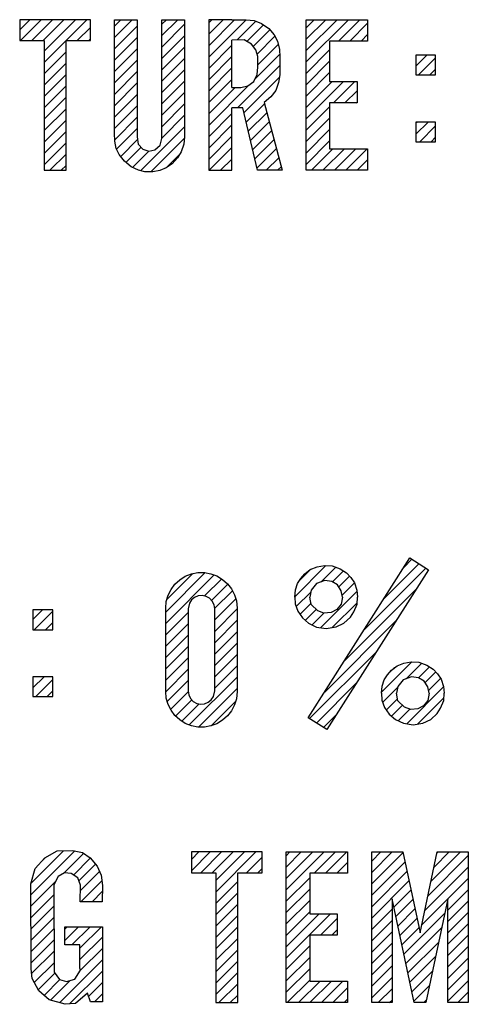
# Model space of a CAD drawing. Extents: x -87 to 122, y 0 to 221.
# Drawn here: x 6 to 6, y 6 to 7 of the extents above; entities that cross this region are included whole.
import ezdxf

# ---------------------------------------------------------------- set-up
doc = ezdxf.new("R2010")
doc.units = 0
doc.header["$MEASUREMENT"] = 0
doc.layers.get('0').update_dxf_attribs({"linetype": 'CONTINUOUS'})
doc.layers.add('PART', color=7, linetype='CONTINUOUS')

# ---------------------------------------------------------------- blocks, each defined once
blk = doc.blocks.new('*X8')
at = {"color": 0}
for p, q in [((5.76549, 5.25284), (5.76863, 5.25598)), ((5.67301, 5.23549), (5.68831, 5.25079)), ((5.72312, 5.2414), (5.73522, 5.25351)), ((5.72487, 5.24758), (5.72943, 5.25213)), ((5.73327, 5.24714), (5.73905, 5.25292)), ((5.73776, 5.24721), (5.74204, 5.25149)), ((5.75013, 5.22863), (5.77404, 5.25254)), ((5.75781, 5.24074), (5.77133, 5.25426)), ((5.67301, 5.23107), (5.69184, 5.2499)), ((5.67348, 5.24038), (5.68353, 5.25043)), ((5.68809, 5.24173), (5.69475, 5.24839)), ((5.74024, 5.24526), (5.74439, 5.24942)), ((5.74151, 5.24211), (5.74628, 5.24688)), ((5.69081, 5.24003), (5.69712, 5.24634)), ((5.69202, 5.23682), (5.69894, 5.24374)), ((5.72373, 5.23759), (5.7294, 5.24327)), ((5.73325, 5.22943), (5.7473, 5.24349)), ((5.74244, 5.21653), (5.77022, 5.24431)), ((5.69203, 5.23241), (5.70022, 5.2406)), ((5.62147, 5.23256), (5.6252, 5.23629)), ((5.62196, 5.22863), (5.62914, 5.23581)), ((5.69203, 5.22799), (5.70074, 5.2367)), ((5.72519, 5.23464), (5.72947, 5.23891)), ((5.72724, 5.23226), (5.73148, 5.2365)), ((5.73771, 5.22948), (5.74736, 5.23913)), ((5.67301, 5.22665), (5.68173, 5.23537)), ((5.69203, 5.22357), (5.70074, 5.23228)), ((5.72988, 5.23048), (5.73443, 5.23504)), ((5.73476, 5.20443), (5.76253, 5.2322)), ((5.62638, 5.22863), (5.62914, 5.23139)), ((5.67301, 5.22223), (5.68173, 5.23095)), ((5.69203, 5.21915), (5.70074, 5.22786)), ((5.67301, 5.21781), (5.68173, 5.22653)), ((5.67301, 5.21339), (5.68173, 5.22211)), ((5.69203, 5.21473), (5.70074, 5.22344)), ((5.67301, 5.20897), (5.68173, 5.21769)), ((5.69203, 5.21031), (5.70074, 5.21902)), ((5.72885, 5.1941), (5.75485, 5.2201)), ((5.67302, 5.20456), (5.68173, 5.21327)), ((5.69203, 5.20589), (5.70074, 5.2146)), ((5.75684, 5.20441), (5.76855, 5.21612)), ((5.75931, 5.2113), (5.7619, 5.21389)), ((5.76639, 5.20954), (5.77246, 5.21562)), ((5.77119, 5.20993), (5.77549, 5.21423)), ((5.62147, 5.20605), (5.62575, 5.21033)), ((5.62251, 5.20266), (5.62914, 5.20929)), ((5.67362, 5.20075), (5.68173, 5.20885)), ((5.68218, 5.19162), (5.70074, 5.21018)), ((5.77377, 5.20808), (5.7779, 5.21221)), ((5.77513, 5.20502), (5.7798, 5.2097)), ((5.62693, 5.20266), (5.62914, 5.20487)), ((5.68578, 5.19081), (5.70074, 5.20577)), ((5.73155, 5.19238), (5.74716, 5.20799)), ((5.75731, 5.20046), (5.76316, 5.20631)), ((5.76661, 5.19208), (5.78093, 5.20641)), ((5.67493, 5.19763), (5.68178, 5.20449)), ((5.67682, 5.1951), (5.68312, 5.20141)), ((5.75872, 5.19746), (5.76308, 5.20181)), ((5.77096, 5.19202), (5.78107, 5.20212)), ((5.67924, 5.1931), (5.68597, 5.19983)), ((5.69069, 5.19129), (5.70013, 5.20073)), ((5.76072, 5.19504), (5.76497, 5.19928)), ((5.7633, 5.1932), (5.76784, 5.19774)), ((5.73426, 5.19067), (5.73948, 5.19589)), ((5.62066, 5.12569), (5.6377, 5.14272)), ((5.62073, 5.13017), (5.63335, 5.1428)), ((5.62555, 5.13941), (5.6262, 5.14007)), ((5.63355, 5.13415), (5.64113, 5.14174)), ((5.63716, 5.13334), (5.64373, 5.13992)), ((5.68298, 5.13939), (5.6859, 5.14231)), ((5.68298, 5.13497), (5.69032, 5.14231)), ((5.68667, 5.13424), (5.69474, 5.14231)), ((5.69109, 5.13424), (5.69916, 5.14231)), ((5.69243, 5.13116), (5.70358, 5.14231)), ((5.69243, 5.12675), (5.708, 5.14231)), ((5.70435, 5.13424), (5.71042, 5.14031)), ((5.7198, 5.14085), (5.72125, 5.14231)), ((5.7198, 5.13644), (5.72567, 5.14231)), ((5.7198, 5.13202), (5.73009, 5.14231)), ((5.7198, 5.1276), (5.73451, 5.14231)), ((5.73063, 5.13401), (5.73893, 5.14231)), ((5.73505, 5.13401), (5.74335, 5.14231)), ((5.75304, 5.13874), (5.75661, 5.14231)), ((5.75304, 5.13432), (5.76103, 5.14231)), ((5.75304, 5.1299), (5.76515, 5.14202)), ((5.77483, 5.12518), (5.79054, 5.14088)), ((5.77603, 5.13079), (5.78755, 5.14231)), ((5.77723, 5.13641), (5.78313, 5.14231)), ((5.77843, 5.14203), (5.77871, 5.14231)), ((5.63927, 5.13103), (5.64575, 5.13752)), ((5.73947, 5.13401), (5.74366, 5.1382)), ((5.75304, 5.12548), (5.76593, 5.13837)), ((5.77363, 5.11956), (5.79054, 5.13646)), ((5.63984, 5.12719), (5.64733, 5.13467)), ((5.70876, 5.13424), (5.71042, 5.13589)), ((5.7198, 5.12318), (5.72893, 5.1323)), ((5.75304, 5.12106), (5.76671, 5.13473)), ((5.62068, 5.12129), (5.6302, 5.1308)), ((5.64001, 5.12294), (5.64821, 5.13114)), ((5.69243, 5.12233), (5.70097, 5.13086)), ((5.75304, 5.11664), (5.76748, 5.13109)), ((5.77243, 5.11394), (5.79054, 5.13205)), ((5.6207, 5.11688), (5.62952, 5.1257)), ((5.64445, 5.12296), (5.64838, 5.12689)), ((5.69243, 5.11791), (5.70097, 5.12644)), ((5.7198, 5.11876), (5.72893, 5.12789)), ((5.76164, 5.12082), (5.76826, 5.12745)), ((5.78264, 5.11973), (5.79054, 5.12763)), ((5.62071, 5.11248), (5.62954, 5.1213)), ((5.69243, 5.11349), (5.70097, 5.12202)), ((5.7198, 5.11434), (5.72893, 5.12347)), ((5.76241, 5.11718), (5.76904, 5.1238)), ((5.78264, 5.11531), (5.79054, 5.12321)), ((5.62073, 5.10808), (5.62956, 5.1169)), ((5.69243, 5.10907), (5.70097, 5.1176)), ((5.7198, 5.10992), (5.72893, 5.11905)), ((5.7198, 5.1055), (5.73262, 5.11833)), ((5.7198, 5.10108), (5.73704, 5.11833)), ((5.75304, 5.11222), (5.76094, 5.12012)), ((5.76319, 5.11354), (5.76982, 5.12016)), ((5.76552, 5.10261), (5.78145, 5.11854)), ((5.78264, 5.11089), (5.79054, 5.11879)), ((5.63386, 5.11236), (5.63478, 5.11329)), ((5.63386, 5.10795), (5.6392, 5.11329)), ((5.63655, 5.10622), (5.64362, 5.11329)), ((5.63971, 5.10496), (5.64804, 5.11329)), ((5.69243, 5.10465), (5.70097, 5.11318)), ((5.73316, 5.11002), (5.73957, 5.11643)), ((5.75304, 5.1078), (5.76094, 5.1157)), ((5.76397, 5.10989), (5.77059, 5.11652)), ((5.78264, 5.10647), (5.79054, 5.11437)), ((5.62074, 5.10367), (5.62958, 5.11251)), ((5.63971, 5.10054), (5.64842, 5.10925)), ((5.73758, 5.11002), (5.73957, 5.11201)), ((5.75304, 5.10338), (5.76094, 5.11128)), ((5.76475, 5.10625), (5.77137, 5.11288)), ((5.7663, 5.09897), (5.78025, 5.11292)), ((5.78264, 5.10205), (5.79054, 5.10995)), ((5.62076, 5.09927), (5.6296, 5.10811)), ((5.69243, 5.10023), (5.70097, 5.10876)), ((5.7198, 5.09666), (5.72893, 5.10579)), ((5.75304, 5.09896), (5.76094, 5.10686)), ((5.76708, 5.09532), (5.77905, 5.1073)), ((5.78264, 5.09763), (5.79054, 5.10553)), ((5.62095, 5.09504), (5.62962, 5.10371)), ((5.63996, 5.09637), (5.64842, 5.10483)), ((5.69243, 5.09581), (5.70097, 5.10434)), ((5.75304, 5.09455), (5.76094, 5.10244)), ((5.76785, 5.09168), (5.77785, 5.10168)), ((5.62196, 5.09163), (5.62964, 5.09931)), ((5.63174, 5.08373), (5.64842, 5.10041)), ((5.69243, 5.09139), (5.70097, 5.09993)), ((5.7198, 5.09224), (5.72893, 5.10137)), ((5.75304, 5.09013), (5.76094, 5.09802)), ((5.78264, 5.09321), (5.79054, 5.10111)), ((5.62354, 5.08879), (5.62997, 5.09522)), ((5.6357, 5.08328), (5.64842, 5.09599)), ((5.69243, 5.08697), (5.70097, 5.09551)), ((5.7198, 5.08782), (5.72893, 5.09695)), ((5.76863, 5.08804), (5.77665, 5.09606)), ((5.78264, 5.08879), (5.79054, 5.09669)), ((5.62577, 5.0866), (5.63194, 5.09277)), ((5.62828, 5.08469), (5.63597, 5.09238)), ((5.64307, 5.08623), (5.64842, 5.09157)), ((5.69369, 5.08381), (5.70097, 5.09109)), ((5.72021, 5.08381), (5.72893, 5.09253)), ((5.72463, 5.08381), (5.73294, 5.09212)), ((5.72905, 5.08381), (5.73736, 5.09212)), ((5.73346, 5.08381), (5.74177, 5.09212)), ((5.75304, 5.08571), (5.76094, 5.0936)), ((5.76941, 5.0844), (5.77545, 5.09044)), ((5.78264, 5.08437), (5.79054, 5.09227)), ((5.64531, 5.08404), (5.64842, 5.08715)), ((5.69811, 5.08381), (5.70097, 5.08667)), ((5.73788, 5.08381), (5.74366, 5.08959)), ((5.75556, 5.08381), (5.76094, 5.08918)), ((5.7865, 5.08381), (5.79054, 5.08785)), ((5.7423, 5.08381), (5.74366, 5.08517)), ((5.75998, 5.08381), (5.76094, 5.08477)), ((5.77324, 5.08381), (5.77426, 5.08483))]:
    blk.add_line(p, q, dxfattribs=at)
blk = doc.blocks.new('*X9')
at = {"color": 0}
for p, q in [((5.6163, 5.46162), (5.62024, 5.46556)), ((5.61658, 5.45748), (5.62466, 5.46556)), ((5.621, 5.45748), (5.62908, 5.46556)), ((5.62542, 5.45748), (5.6335, 5.46556)), ((5.62575, 5.44898), (5.64234, 5.46556)), ((5.62575, 5.45339), (5.63792, 5.46556)), ((5.65312, 5.45867), (5.66001, 5.46556)), ((5.65312, 5.46308), (5.6556, 5.46556)), ((5.67149, 5.45936), (5.67769, 5.46556)), ((5.67149, 5.46378), (5.67327, 5.46556)), ((5.6897, 5.45105), (5.70421, 5.46556)), ((5.6897, 5.45547), (5.69979, 5.46556)), ((5.6897, 5.45989), (5.69537, 5.46556)), ((5.6897, 5.46431), (5.69095, 5.46556)), ((5.70075, 5.45768), (5.708, 5.46493)), ((5.72756, 5.44913), (5.74398, 5.46556)), ((5.72756, 5.45355), (5.73956, 5.46556)), ((5.72756, 5.45797), (5.73515, 5.46556)), ((5.72756, 5.46239), (5.73073, 5.46556)), ((5.74009, 5.45725), (5.7484, 5.46556)), ((5.63868, 5.45748), (5.64374, 5.46255)), ((5.65312, 5.45425), (5.66195, 5.46308)), ((5.67149, 5.45494), (5.68032, 5.46377)), ((5.70457, 5.45708), (5.71103, 5.46354)), ((5.70704, 5.45513), (5.71351, 5.4616)), ((5.74451, 5.45725), (5.75143, 5.46417)), ((5.6431, 5.45748), (5.64374, 5.45813)), ((5.65312, 5.44983), (5.66195, 5.45866)), ((5.67149, 5.45052), (5.68032, 5.45935)), ((5.70852, 5.45219), (5.71543, 5.4591)), ((5.74893, 5.45725), (5.75143, 5.45975)), ((5.65312, 5.44541), (5.66195, 5.45424)), ((5.67149, 5.4461), (5.68032, 5.45493)), ((5.6897, 5.44663), (5.69871, 5.45564)), ((5.70877, 5.44802), (5.71673, 5.45599)), ((5.72756, 5.44471), (5.73668, 5.45384)), ((5.62575, 5.44456), (5.63429, 5.4531)), ((5.65312, 5.44099), (5.66195, 5.44982)), ((5.67149, 5.44168), (5.68032, 5.45051)), ((5.6897, 5.44221), (5.69871, 5.45122)), ((5.70764, 5.44247), (5.71729, 5.45212)), ((5.77018, 5.44756), (5.7744, 5.45179)), ((5.77117, 5.44413), (5.77784, 5.45081)), ((5.62575, 5.44014), (5.63429, 5.44868)), ((5.67149, 5.43727), (5.68032, 5.44609)), ((5.6897, 5.43779), (5.69871, 5.44681)), ((5.70092, 5.43134), (5.71736, 5.44778)), ((5.72756, 5.4403), (5.73668, 5.44942)), ((5.77559, 5.44413), (5.77784, 5.44639)), ((5.62575, 5.43572), (5.63429, 5.44426)), ((5.65312, 5.43657), (5.66195, 5.4454)), ((5.6897, 5.43337), (5.69871, 5.44239)), ((5.70339, 5.42938), (5.71724, 5.44323)), ((5.72756, 5.43588), (5.73668, 5.445)), ((5.62575, 5.4313), (5.63429, 5.43984)), ((5.65312, 5.43215), (5.66195, 5.44098)), ((5.67149, 5.43285), (5.68032, 5.44167)), ((5.6897, 5.42453), (5.70536, 5.44019)), ((5.6897, 5.42895), (5.69996, 5.43922)), ((5.72756, 5.43146), (5.73768, 5.44158)), ((5.72756, 5.42704), (5.7421, 5.44158)), ((5.73821, 5.43327), (5.74652, 5.44158)), ((5.62575, 5.42688), (5.63429, 5.43542)), ((5.65312, 5.42773), (5.66195, 5.43656)), ((5.67149, 5.42843), (5.68032, 5.43725)), ((5.74262, 5.43327), (5.74733, 5.43798)), ((5.62575, 5.42246), (5.63429, 5.431)), ((5.65312, 5.42331), (5.66195, 5.43214)), ((5.67149, 5.42401), (5.68032, 5.43283)), ((5.70424, 5.42581), (5.71133, 5.43291)), ((5.72756, 5.42262), (5.73668, 5.43174)), ((5.74704, 5.43327), (5.74733, 5.43356)), ((5.65319, 5.41896), (5.66195, 5.42773)), ((5.67149, 5.41959), (5.68032, 5.42842)), ((5.6897, 5.42011), (5.69871, 5.42913)), ((5.70509, 5.42225), (5.71226, 5.42942)), ((5.72756, 5.4182), (5.73668, 5.42733)), ((5.62575, 5.41804), (5.63429, 5.42658)), ((5.65395, 5.41531), (5.66195, 5.42331)), ((5.66322, 5.40689), (5.68032, 5.424)), ((5.6897, 5.41569), (5.69871, 5.42471)), ((5.70594, 5.41868), (5.71319, 5.42593)), ((5.72756, 5.41378), (5.73668, 5.42291)), ((5.77018, 5.42547), (5.77054, 5.42582)), ((5.77018, 5.42105), (5.77496, 5.42582)), ((5.77172, 5.41816), (5.77784, 5.42429)), ((5.62575, 5.41362), (5.63429, 5.42216)), ((5.65552, 5.41245), (5.66209, 5.41902)), ((5.66726, 5.40651), (5.68028, 5.41953)), ((5.6897, 5.41127), (5.69871, 5.42029)), ((5.70679, 5.41511), (5.71411, 5.42243)), ((5.77614, 5.41816), (5.77784, 5.41987)), ((5.62575, 5.4092), (5.63429, 5.41774)), ((5.65758, 5.4101), (5.66348, 5.41599)), ((5.6899, 5.40706), (5.69871, 5.41587)), ((5.70764, 5.41154), (5.71504, 5.41894)), ((5.70849, 5.40797), (5.71597, 5.41545)), ((5.72756, 5.40936), (5.73668, 5.41849)), ((5.72968, 5.40706), (5.73798, 5.41536)), ((5.7341, 5.40706), (5.7424, 5.41536)), ((5.73852, 5.40706), (5.74682, 5.41536)), ((5.74294, 5.40706), (5.75124, 5.41536)), ((5.62803, 5.40706), (5.63429, 5.41332)), ((5.6601, 5.40819), (5.66646, 5.41455)), ((5.6732, 5.40804), (5.67846, 5.4133)), ((5.69432, 5.40706), (5.69871, 5.41145)), ((5.712, 5.40706), (5.71689, 5.41195)), ((5.63245, 5.40706), (5.63429, 5.4089)), ((5.71642, 5.40706), (5.71782, 5.40846)), ((5.74736, 5.40706), (5.75143, 5.41113))]:
    blk.add_line(p, q, dxfattribs=at)

msp = doc.modelspace()

# ---------------------------------------------------------------- linework, layer by layer
at = {"layer": 'PART', "linetype": 'Continuous'}
for points in [[(5.62575, 6.5478), (5.62575, 6.49738), (5.63429, 6.49738), (5.63429, 6.5478), (5.64374, 6.5478), (5.64374, 6.55588), (5.6163, 6.55588), (5.6163, 6.5478), (5.62575, 6.5478)], [(5.68032, 6.51033), (5.68007, 6.50751), (5.67905, 6.50456), (5.67755, 6.50217), (5.67554, 6.49995), (5.67317, 6.49833), (5.67067, 6.49732), (5.66807, 6.49683), (5.66494, 6.49683), (5.66239, 6.4974), (5.65957, 6.49877), (5.65698, 6.50091), (5.65497, 6.50347), (5.65382, 6.5059), (5.6532, 6.50874), (5.65312, 6.51179), (5.65312, 6.55588), (5.66195, 6.55588), (5.66195, 6.51036), (5.66233, 6.50757), (5.66411, 6.50562), (5.6665, 6.50486), (5.6688, 6.50531), (5.6708, 6.50712), (5.67149, 6.50969), (5.67149, 6.55588), (5.68032, 6.55588), (5.68032, 6.51033)], [(5.69871, 6.55588), (5.6897, 6.55588), (5.6897, 6.49738), (5.69871, 6.49738)], [(5.69871, 6.55588), (5.70421, 6.55588), (5.70731, 6.55551), (5.71025, 6.5544), (5.71303, 6.55249), (5.71509, 6.55003), (5.71648, 6.54753), (5.71716, 6.54425), (5.71735, 6.54151), (5.71738, 6.53442), (5.71688, 6.53145), (5.71572, 6.52841), (5.71388, 6.5259), (5.71121, 6.52368), (5.71819, 6.49738), (5.70871, 6.49738), (5.70292, 6.52166), (5.69871, 6.52166)], [(5.72756, 6.49738), (5.72756, 6.55588), (5.75143, 6.55588), (5.75143, 6.54757), (5.73668, 6.54757), (5.73668, 6.5319), (5.74733, 6.5319), (5.74733, 6.52359), (5.73668, 6.52359), (5.73668, 6.50568), (5.75143, 6.50568), (5.75143, 6.49738), (5.72756, 6.49738)], [(5.69871, 6.52956), (5.70215, 6.5295), (5.70491, 6.53018), (5.7072, 6.5319), (5.7085, 6.53456), (5.70876, 6.53743), (5.70878, 6.54165), (5.708, 6.54422), (5.70633, 6.54637), (5.70349, 6.54803), (5.69871, 6.54798)], [(5.69871, 6.52956), (5.69871, 6.54787), (5.69871, 6.54798)], [(5.69871, 6.49738), (5.69871, 6.52166)], [(5.67301, 6.31113), (5.67301, 6.32734), (5.67325, 6.32987), (5.67394, 6.33232), (5.67507, 6.3346), (5.6766, 6.33664), (5.67847, 6.33836), (5.68063, 6.33971), (5.68299, 6.34064), (5.68549, 6.34113), (5.68804, 6.34115), (5.69054, 6.34071), (5.69292, 6.33982), (5.6951, 6.3385), (5.697, 6.33681), (5.69857, 6.3348), (5.69973, 6.33254), (5.70046, 6.33011), (5.70074, 6.32734), (5.70074, 6.31113)], [(5.72311, 6.33165), (5.7234, 6.33446), (5.72419, 6.33685), (5.72548, 6.33884), (5.72699, 6.34064), (5.72918, 6.34235), (5.73182, 6.34339), (5.73469, 6.34385), (5.73769, 6.34374), (5.74074, 6.34262), (5.74321, 6.34109), (5.74486, 6.3392), (5.74632, 6.33714), (5.74724, 6.33431), (5.74756, 6.33165)], [(5.74165, 6.33165), (5.7412, 6.3341), (5.73974, 6.33635), (5.73757, 6.33764), (5.73481, 6.33801), (5.73158, 6.33685), (5.72956, 6.33434), (5.72902, 6.33165)], [(5.69203, 6.31113), (5.69203, 6.32711), (5.69179, 6.32864), (5.69112, 6.33002), (5.69006, 6.33116), (5.68871, 6.33191), (5.6872, 6.33224), (5.68566, 6.3321), (5.68423, 6.33152), (5.68303, 6.33053), (5.68219, 6.32923), (5.68173, 6.32711), (5.68173, 6.31113)], [(5.72311, 6.33165), (5.72332, 6.32902), (5.72436, 6.32618), (5.72613, 6.32358), (5.72852, 6.32143), (5.73163, 6.31999), (5.73539, 6.31944), (5.73919, 6.32003), (5.74225, 6.32152), (5.74475, 6.32378), (5.74608, 6.32583), (5.74731, 6.32885), (5.74756, 6.33165)], [(5.74165, 6.33165), (5.74112, 6.32889), (5.7395, 6.32683), (5.73731, 6.32564), (5.73449, 6.32534), (5.73204, 6.32626), (5.72956, 6.32876), (5.72902, 6.33165)], [(5.70074, 6.31113), (5.70074, 6.29493), (5.70046, 6.29216), (5.69973, 6.28973), (5.69857, 6.28746), (5.697, 6.28546), (5.6951, 6.28376), (5.69292, 6.28245), (5.69054, 6.28156), (5.68804, 6.28111), (5.68549, 6.28113), (5.68299, 6.28162), (5.68063, 6.28256), (5.67847, 6.28391), (5.6766, 6.28563), (5.67507, 6.28766), (5.67394, 6.28994), (5.67325, 6.2924), (5.67301, 6.29493), (5.67301, 6.31113)], [(5.68173, 6.31113), (5.68173, 6.29516), (5.68196, 6.29363), (5.68264, 6.29224), (5.6837, 6.29111), (5.68505, 6.29035), (5.68656, 6.29003), (5.6881, 6.29016), (5.68954, 6.29075), (5.69073, 6.29174), (5.69157, 6.29304), (5.69203, 6.29516), (5.69203, 6.31113)], [(5.75679, 6.29426), (5.75707, 6.29705), (5.75787, 6.29945), (5.75916, 6.30144), (5.76067, 6.30325), (5.76286, 6.30496), (5.7655, 6.30599), (5.76837, 6.30645), (5.77137, 6.30634), (5.77441, 6.30522), (5.77688, 6.30369), (5.77854, 6.30181), (5.77999, 6.29975), (5.78091, 6.29691), (5.78122, 6.29426)], [(5.77533, 6.29426), (5.77487, 6.29671), (5.77342, 6.29895), (5.77124, 6.30024), (5.76847, 6.30061), (5.76526, 6.29945), (5.76322, 6.29695), (5.76268, 6.29426)], [(5.75679, 6.29426), (5.757, 6.29162), (5.75803, 6.28879), (5.7598, 6.28619), (5.7622, 6.28403), (5.76531, 6.28259), (5.76907, 6.28205), (5.77286, 6.28263), (5.77592, 6.28412), (5.77843, 6.28639), (5.77975, 6.28844), (5.78098, 6.29146), (5.78122, 6.29426)], [(5.77533, 6.29426), (5.7748, 6.2915), (5.77318, 6.28943), (5.77098, 6.28825), (5.76817, 6.28794), (5.76571, 6.28886), (5.76322, 6.29136), (5.76268, 6.29426)], [(5.6427, 6.17777), (5.63795, 6.17377), (5.6339, 6.17346), (5.62775, 6.17516), (5.62375, 6.17873), (5.62113, 6.18345), (5.62077, 6.18723), (5.62065, 6.2202), (5.62228, 6.22615), (5.62609, 6.23032), (5.63089, 6.23302), (5.63676, 6.23325), (5.64065, 6.23238), (5.64367, 6.23032), (5.64633, 6.22715), (5.64795, 6.22365), (5.64843, 6.21965), (5.64831, 6.2133), (5.63982, 6.21326)], [(5.69243, 6.22456), (5.69243, 6.17413), (5.70097, 6.17413), (5.70097, 6.22456), (5.71042, 6.22456), (5.71042, 6.23263), (5.68298, 6.23263), (5.68298, 6.22456), (5.69243, 6.22456)], [(5.7198, 6.17413), (5.7198, 6.23263), (5.74366, 6.23263), (5.74366, 6.22433), (5.72893, 6.22433), (5.72893, 6.20865), (5.73957, 6.20865), (5.73957, 6.20034), (5.72893, 6.20034), (5.72893, 6.18244), (5.74366, 6.18244), (5.74366, 6.17413), (5.7198, 6.17413)], [(5.75304, 6.17413), (5.75304, 6.23263), (5.76509, 6.23263), (5.77179, 6.20124), (5.77849, 6.23263), (5.79054, 6.23263), (5.79054, 6.17413), (5.78264, 6.17413), (5.78264, 6.21444), (5.77404, 6.17413), (5.76953, 6.17413), (5.76094, 6.21444), (5.76094, 6.17413), (5.75304, 6.17413)], [(5.63982, 6.21326), (5.63986, 6.21976), (5.63883, 6.22254), (5.63629, 6.22425), (5.63371, 6.22457), (5.63125, 6.2231), (5.6295, 6.21981), (5.62966, 6.18595), (5.6318, 6.18314), (5.63454, 6.18231), (5.63771, 6.18318), (5.63997, 6.18667)], [(5.63971, 6.18753), (5.63971, 6.19654), (5.63386, 6.19654), (5.63386, 6.20361), (5.64842, 6.20361), (5.64842, 6.17436), (5.64374, 6.17436), (5.6427, 6.17777)], [(5.63997, 6.18667), (5.63971, 6.18753)]]:
    msp.add_lwpolyline(points, dxfattribs=at)
for points in [[(5.77784, 6.54211), (5.77018, 6.54211), (5.77018, 6.53445), (5.77784, 6.53445), (5.77784, 6.54211)], [(5.77784, 6.51614), (5.77018, 6.51614), (5.77018, 6.50849), (5.77784, 6.50849), (5.77784, 6.51614)], [(5.72839, 6.28471), (5.76781, 6.34682), (5.77504, 6.34223), (5.73562, 6.28013), (5.72839, 6.28471)], [(5.62914, 6.32662), (5.62147, 6.32662), (5.62147, 6.31895), (5.62914, 6.31895), (5.62914, 6.32662)], [(5.62914, 6.30065), (5.62147, 6.30065), (5.62147, 6.29299), (5.62914, 6.29299), (5.62914, 6.30065)]]:
    msp.add_lwpolyline(points, close=True, dxfattribs=at)

# ---------------------------------------------------------------- block references
for name in ['*X9', '*X8']:
    msp.add_blockref(name, (0, 1.09032))

doc.saveas('drawing.dxf')
